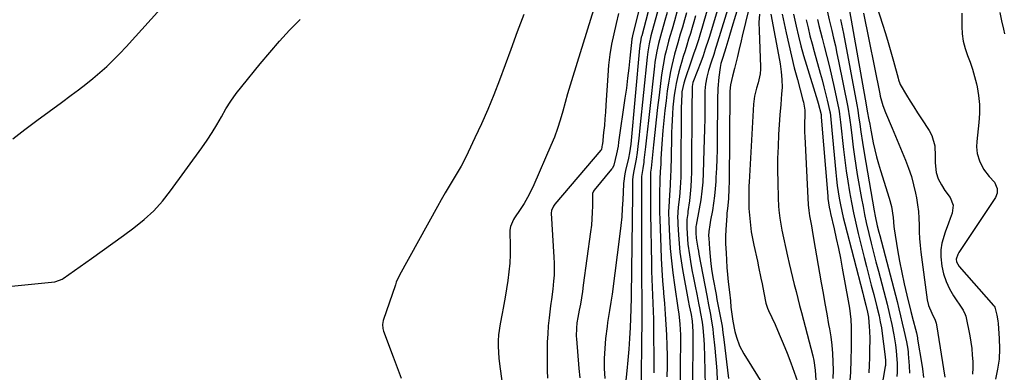
# Model space of a CAD drawing. Units: inches. Extents: x 1825760 to 1831092, y 463332 to 468617.
# Drawn here: x 1828268 to 1828685, y 466021 to 466170 of the extents above; entities that cross this region are included whole.
import ezdxf

# ---------------------------------------------------------------- set-up
doc = ezdxf.new("R2010")
doc.units = ezdxf.units.IN
doc.header["$MEASUREMENT"] = 0
doc.layers.add('7', color=7, linetype='Continuous')
doc.layers.add('8', color=7, linetype='Continuous')

msp = doc.modelspace()

# ---------------------------------------------------------------- linework, layer by layer
at = {"layer": '7', "color": 18}
for points in [[(1828568.98, 466192.11, 1996), (1828560.34, 466163.18, 1996), (1828559.92, 466161.81, 1996), (1828558.61, 466157.7, 1996), (1828557.68, 466154.99, 1996), (1828556.68, 466152.29, 1996), (1828553.69, 466144.41, 1996), (1828553.41, 466143.61, 1996), (1828553.05, 466141.95, 1996), (1828553.01, 466139.47, 1996), (1828552.99, 466134.5, 1996), (1828552.79, 466105.65, 1996), (1828552.71, 466102.59, 1996), (1828552.54, 466099.53, 1996), (1828552.26, 466096.48, 1996), (1828551.89, 466093.43, 1996), (1828551.27, 466089.05, 1996), (1828551.16, 466088.2, 1996), (1828550.84, 466085.65, 1996), (1828550.75, 466082.23, 1996), (1828550.9, 466079.5, 1996), (1828551.27, 466075.07, 1996), (1828551.89, 466070.67, 1996), (1828552.37, 466067.8, 1996), (1828552.98, 466064.31, 1996), (1828553.61, 466060.83, 1996), (1828554.28, 466057.36, 1996), (1828554.97, 466053.9, 1996), (1828555.9, 466049.38, 1996), (1828556.14, 466048.17, 1996), (1828556.62, 466045.76, 1996), (1828557.25, 466042.12, 1996), (1828557.54, 466039.68, 1996), (1828557.96, 466034.81, 1996), (1828558.13, 466032.36, 1996), (1828558.31, 466027.47, 1996), (1828558.56, 466015.1, 1996)], [(1828265.37, 466119.72, 2016), (1828270.46, 466123.67, 2016), (1828275.58, 466127.57, 2016), (1828280.75, 466131.42, 2016), (1828285.96, 466135.22, 2016), (1828290.1, 466138.21, 2016), (1828293.22, 466140.53, 2016), (1828296.29, 466142.9, 2016), (1828299.3, 466145.36, 2016), (1828302.26, 466147.88, 2016), (1828305.14, 466150.49, 2016), (1828307.95, 466153.16, 2016), (1828310.67, 466155.94, 2016), (1828313.32, 466158.77, 2016), (1828341.13, 466189.62, 2016)], [(1828563.94, 466190.07, 1998), (1828557.42, 466167.51, 1998), (1828556.28, 466163.67, 1998), (1828555.68, 466161.75, 1998), (1828554.45, 466157.94, 1998), (1828553.81, 466156.04, 1998), (1828552.51, 466152.25, 1998), (1828550.05, 466145.2, 1998), (1828549.49, 466143.39, 1998), (1828548.74, 466139.66, 1998), (1828548.49, 466134.78, 1998), (1828548.47, 466133.8, 1998), (1828548.31, 466105.85, 1998), (1828548.27, 466103.57, 1998), (1828548.01, 466099.03, 1998), (1828547.63, 466095.14, 1998), (1828547.2, 466090.78, 1998), (1828546.92, 466086.41, 1998), (1828546.93, 466084.95, 1998), (1828546.98, 466083.49, 1998), (1828547.23, 466079.03, 1998), (1828547.5, 466075.36, 1998), (1828547.87, 466071.69, 1998), (1828548.37, 466068.04, 1998), (1828548.97, 466064.4, 1998), (1828551.37, 466051.25, 1998), (1828551.8, 466049.01, 1998), (1828552.58, 466045.37, 1998), (1828553.08, 466042.55, 1998), (1828553.32, 466038.15, 1998), (1828553.25, 466012.74, 1998)], [(1828514.32, 466184.6, 2016), (1828502.47, 466146.16, 2016), (1828501.37, 466142.5, 2016), (1828500.29, 466138.82, 2016), (1828499.27, 466135.13, 2016), (1828498.27, 466131.43, 2016), (1828497.21, 466127.75, 2016), (1828496.05, 466124.11, 2016), (1828494.71, 466120.53, 2016), (1828493.27, 466116.99, 2016), (1828486, 466100.31, 2016), (1828484.74, 466097.61, 2016), (1828483.38, 466094.96, 2016), (1828481.87, 466092.39, 2016), (1828480.28, 466089.88, 2016), (1828477.83, 466086.26, 2016), (1828477.41, 466085.58, 2016), (1828476.11, 466082.66, 2016), (1828475.84, 466081.1, 2016), (1828475.81, 466080.3, 2016), (1828475.95, 466074.5, 2016), (1828475.93, 466070.79, 2016), (1828475.79, 466067.1, 2016), (1828475.45, 466063.42, 2016), (1828474.99, 466059.75, 2016), (1828473.89, 466052.63, 2016), (1828473.1, 466048.09, 2016), (1828472.64, 466045.83, 2016), (1828471.7, 466041.33, 2016), (1828471.09, 466036.79, 2016), (1828470.93, 466034.21, 2016), (1828470.9, 466031.77, 2016), (1828471.14, 466026.9, 2016), (1828471.41, 466024.47, 2016), (1828477.77, 465977.63, 2016)], [(1828533.25, 466185.65, 2012), (1828527.79, 466163.51, 2012), (1828527.61, 466162.58, 2012), (1828527.56, 466162.21, 2012), (1828527.54, 466162.02, 2012), (1828526.71, 466153.92, 2012), (1828526.25, 466149.68, 2012), (1828525.75, 466145.45, 2012), (1828525.2, 466141.22, 2012), (1828524.62, 466137, 2012), (1828521.93, 466118.42, 2012), (1828521.66, 466116.73, 2012), (1828521.01, 466113.38, 2012), (1828519.89, 466108.67, 2012), (1828519.3, 466107.4, 2012), (1828518.96, 466106.95, 2012), (1828511.54, 466097.97, 2012), (1828511.29, 466097.62, 2012), (1828510.92, 466096.64, 2012), (1828510.91, 466096.43, 2012), (1828510.85, 466091.36, 2012), (1828510.77, 466088.62, 2012), (1828510.62, 466085.88, 2012), (1828510.37, 466083.15, 2012), (1828510.05, 466080.42, 2012), (1828506.96, 466057.74, 2012), (1828506.57, 466055.08, 2012), (1828506.16, 466052.43, 2012), (1828505.71, 466049.78, 2012), (1828505.22, 466047.14, 2012), (1828504.64, 466044.1, 2012), (1828504.28, 466041.86, 2012), (1828504.05, 466039.59, 2012), (1828504.01, 466036.19, 2012), (1828504.08, 466035.05, 2012), (1828505.14, 466022.45, 2012), (1828505.49, 466018.43, 2012)], [(1828574.58, 466182.39, 1992), (1828569.91, 466166.93, 1992), (1828568.6, 466162.62, 1992), (1828567.26, 466158.3, 1992), (1828566, 466154.29, 1992), (1828565.21, 466151.74, 1992), (1828564.85, 466150.05, 1992), (1828564.39, 466145.88, 1992), (1828564, 466141.14, 1992), (1828563.84, 466136.38, 1992), (1828563.65, 466119.05, 1992), (1828563.58, 466115.13, 1992), (1828563.48, 466111.2, 1992), (1828563.33, 466107.28, 1992), (1828563.15, 466103.37, 1992), (1828563.06, 466101.69, 1992), (1828562.83, 466098.62, 1992), (1828562.53, 466095.55, 1992), (1828562.11, 466092.5, 1992), (1828561.61, 466089.46, 1992), (1828560.83, 466085.28, 1992), (1828560.5, 466083.39, 1992), (1828560.11, 466080.54, 1992), (1828560.05, 466078.64, 1992), (1828560.08, 466077.68, 1992), (1828560.39, 466073.16, 1992), (1828560.66, 466069.95, 1992), (1828561, 466066.74, 1992), (1828561.45, 466063.55, 1992), (1828561.97, 466060.37, 1992), (1828563.16, 466053.76, 1992), (1828563.55, 466051.67, 1992), (1828563.97, 466049.58, 1992), (1828564.68, 466046.07, 1992), (1828565.21, 466043.27, 1992), (1828565.7, 466040.46, 1992), (1828566.12, 466037.64, 1992), (1828566.5, 466034.81, 1992), (1828568.48, 466018.17, 1992)], [(1828629.13, 466182.59, 1968), (1828633.72, 466168.29, 1968), (1828634.93, 466164.41, 1968), (1828636.11, 466160.52, 1968), (1828637.23, 466156.61, 1968), (1828638.32, 466152.69, 1968), (1828640.24, 466145.52, 1968), (1828640.43, 466144.84, 1968), (1828641.03, 466143.17, 1968), (1828641.2, 466142.86, 1968), (1828643.84, 466138.34, 1968), (1828645.37, 466135.79, 1968), (1828646.93, 466133.26, 1968), (1828648.53, 466130.76, 1968), (1828650.16, 466128.28, 1968), (1828653.49, 466123.31, 1968), (1828654.62, 466121.24, 1968), (1828655.88, 466116.81, 1968), (1828655.96, 466112.42, 1968), (1828655.96, 466109.63, 1968), (1828656.37, 466105.48, 1968), (1828657.22, 466102.89, 1968), (1828658.66, 466100.23, 1968), (1828660.11, 466097.9, 1968), (1828662.27, 466094.85, 1968), (1828663.56, 466091.71, 1968), (1828663.2, 466088.33, 1968), (1828662.34, 466086.01, 1968), (1828661.63, 466084.06, 1968), (1828660.23, 466080.16, 1968), (1828658.84, 466075.57, 1968), (1828658.37, 466072.7, 1968), (1828658.33, 466069.79, 1968), (1828658.76, 466065.88, 1968), (1828659.54, 466062.52, 1968), (1828660.6, 466059.26, 1968), (1828662.05, 466056.17, 1968), (1828663.77, 466053.18, 1968), (1828667.53, 466047.53, 1968), (1828667.75, 466047.19, 1968), (1828668.68, 466045.39, 1968), (1828668.89, 466044.61, 1968), (1828670.59, 466036.26, 1968), (1828671.06, 466033.57, 1968), (1828671.45, 466030.88, 1968), (1828671.7, 466028.17, 1968), (1828671.86, 466025.45, 1968), (1828671.86, 466022.73, 1968), (1828671.76, 466020.01, 1968)], [(1828569.29, 466178.65, 1994), (1828563.23, 466158.87, 1994), (1828562.97, 466158.04, 1994), (1828562.17, 466155.56, 1994), (1828561.07, 466152.26, 1994), (1828559.91, 466148.66, 1994), (1828559.21, 466145.84, 1994), (1828558.72, 466142.98, 1994), (1828558.47, 466140.09, 1994), (1828558.43, 466138.64, 1994), (1828558.4, 466132.74, 1994), (1828558.36, 466128.33, 1994), (1828558.29, 466123.93, 1994), (1828558.19, 466119.53, 1994), (1828558.06, 466115.12, 1994), (1828557.73, 466105.27, 1994), (1828557.51, 466101.46, 1994), (1828557.18, 466097.66, 1994), (1828556.68, 466093.88, 1994), (1828556.05, 466090.11, 1994), (1828554.74, 466083.16, 1994), (1828554.64, 466082.6, 1994), (1828554.57, 466079.96, 1994), (1828554.78, 466077.71, 1994), (1828555.46, 466073.41, 1994), (1828555.69, 466072.15, 1994), (1828555.92, 466070.9, 1994), (1828559.27, 466053.4, 1994), (1828560.04, 466049.37, 1994), (1828560.8, 466045.34, 1994), (1828561.16, 466043.32, 1994), (1828561.75, 466039.26, 1994), (1828561.99, 466037.22, 1994), (1828562.64, 466031.01, 1994), (1828562.95, 466027.85, 1994), (1828563.22, 466024.68, 1994), (1828563.44, 466021.51, 1994), (1828563.68, 466017.41, 1994)], [(1828538.8, 466175.16, 2008), (1828535.63, 466163.36, 2008), (1828534.84, 466160.02, 2008), (1828534.24, 466156.64, 2008), (1828534.09, 466155.51, 2008), (1828533.96, 466154.37, 2008), (1828530.96, 466124.41, 2008), (1828530.48, 466119.96, 2008), (1828530.21, 466117.74, 2008), (1828529.75, 466114.04, 2008), (1828529.31, 466111.09, 2008), (1828528.35, 466106.19, 2008), (1828527.96, 466103.77, 2008), (1828527.86, 466102.31, 2008), (1828527.78, 466098.68, 2008), (1828527.74, 466096.37, 2008), (1828527.22, 466053.31, 2008), (1828527.21, 466051.88, 2008), (1828527.15, 466048.29, 2008), (1828527.12, 466047.57, 2008), (1828526.78, 466039.81, 2008), (1828526.53, 466035.21, 2008), (1828526.22, 466030.62, 2008), (1828525.84, 466026.03, 2008), (1828525.39, 466021.45, 2008), (1828524.69, 466014.85, 2008)], [(1828610.19, 466173.94, 1976), (1828611.07, 466170.15, 1976), (1828612.18, 466165.62, 1976), (1828612.95, 466162.41, 1976), (1828613.7, 466159.19, 1976), (1828614.39, 466155.96, 1976), (1828615.06, 466152.72, 1976), (1828618.94, 466133.19, 1976), (1828619.69, 466128.6, 1976), (1828619.94, 466126.76, 1976), (1828620.05, 466125.84, 1976), (1828620.75, 466120.01, 1976), (1828621.24, 466116.17, 1976), (1828621.78, 466112.35, 1976), (1828622.37, 466108.53, 1976), (1828623, 466104.71, 1976), (1828624.78, 466094.44, 1976), (1828625.41, 466091.06, 1976), (1828626.07, 466087.68, 1976), (1828626.8, 466084.32, 1976), (1828627.9, 466079.64, 1976), (1828628.88, 466075.63, 1976), (1828629.87, 466071.62, 1976), (1828630.89, 466067.63, 1976), (1828631.92, 466063.63, 1976), (1828635.58, 466049.66, 1976), (1828636.64, 466045.38, 1976), (1828637.6, 466041.05, 1976), (1828638.42, 466036.77, 1976), (1828639.12, 466032.46, 1976), (1828639.46, 466029.93, 1976), (1828639.66, 466028.14, 1976), (1828639.88, 466024.53, 1976), (1828639.83, 466020.92, 1976), (1828639.69, 466019.12, 1976)], [(1828619.23, 466176.42, 1972), (1828626.75, 466134.14, 1972), (1828627.23, 466131.46, 1972), (1828627.89, 466127.84, 1972), (1828628.23, 466125.94, 1972), (1828628.69, 466123.41, 1972), (1828628.81, 466122.78, 1972), (1828629.75, 466118.08, 1972), (1828630.39, 466115.11, 1972), (1828631.1, 466112.16, 1972), (1828631.9, 466109.23, 1972), (1828632.77, 466106.32, 1972), (1828636.45, 466094.69, 1972), (1828637.41, 466091.08, 1972), (1828638.16, 466086.44, 1972), (1828638.47, 466082.58, 1972), (1828638.61, 466081.62, 1972), (1828640.07, 466072.78, 1972), (1828640.92, 466067.95, 1972), (1828641.85, 466063.14, 1972), (1828642.89, 466058.35, 1972), (1828644, 466053.58, 1972), (1828645.69, 466046.67, 1972), (1828646.68, 466042.75, 1972), (1828647.64, 466039.09, 1972), (1828648.02, 466037.54, 1972), (1828648.45, 466035.45, 1972), (1828648.54, 466034.92, 1972), (1828650.27, 466024.18, 1972), (1828650.54, 466022.36, 1972), (1828650.99, 466018.71, 1972)], [(1828246.36, 466055.56, 2018), (1828283.17, 466059.22, 2018), (1828283.64, 466059.29, 2018), (1828286.28, 466060.29, 2018), (1828286.68, 466060.56, 2018), (1828298.69, 466069.08, 2018), (1828303.21, 466072.31, 2018), (1828307.72, 466075.56, 2018), (1828312.22, 466078.83, 2018), (1828316.7, 466082.12, 2018), (1828320.99, 466085.61, 2018), (1828325.04, 466089.33, 2018), (1828328.73, 466093.41, 2018), (1828332.18, 466097.73, 2018), (1828345.45, 466116, 2018), (1828347.67, 466119.19, 2018), (1828349.8, 466122.43, 2018), (1828351.8, 466125.75, 2018), (1828353.71, 466129.13, 2018), (1828355.65, 466132.49, 2018), (1828357.72, 466135.77, 2018), (1828359.96, 466138.92, 2018), (1828362.32, 466142, 2018), (1828370.1, 466151.54, 2018), (1828374.17, 466156.4, 2018), (1828378.33, 466161.17, 2018), (1828382.62, 466165.83, 2018), (1828387, 466170.4, 2018)], [(1828481.83, 466172.45, 2018), (1828479.01, 466165.06, 2018), (1828476.24, 466157.66, 2018), (1828471.41, 466144.61, 2018), (1828469.03, 466138.41, 2018), (1828466.53, 466132.26, 2018), (1828463.86, 466126.18, 2018), (1828461.08, 466120.15, 2018), (1828458.21, 466114.15, 2018), (1828456.74, 466111.18, 2018), (1828455.2, 466108.25, 2018), (1828453.57, 466105.37, 2018), (1828451.87, 466102.52, 2018), (1828450.15, 466099.69, 2018), (1828448.46, 466096.84, 2018), (1828446.81, 466093.96, 2018), (1828445.19, 466091.07, 2018), (1828429.19, 466061.99, 2018), (1828427.79, 466058.97, 2018), (1828427.6, 466058.45, 2018), (1828427.41, 466057.92, 2018), (1828422.27, 466042.73, 2018), (1828421.93, 466041.05, 2018), (1828422.01, 466039.34, 2018), (1828422.15, 466038.79, 2018), (1828422.32, 466038.24, 2018), (1828426.46, 466027.41, 2018), (1828428.15, 466022.91, 2018), (1828429.82, 466018.41, 2018)], [(1828521.82, 466172.91, 2014), (1828520.86, 466168.65, 2014), (1828519.84, 466164.21, 2014), (1828518.94, 466159.84, 2014), (1828518.19, 466155.45, 2014), (1828517.66, 466151.03, 2014), (1828517.29, 466146.59, 2014), (1828516.55, 466134, 2014), (1828516.36, 466131.13, 2014), (1828516.14, 466128.25, 2014), (1828515.88, 466125.39, 2014), (1828515.58, 466122.52, 2014), (1828515.04, 466117.56, 2014), (1828514.99, 466117.18, 2014), (1828514.86, 466116.42, 2014), (1828514.6, 466115.3, 2014), (1828514.48, 466115.08, 2014), (1828514.41, 466114.98, 2014), (1828494.91, 466092.14, 2014), (1828494.28, 466091.29, 2014), (1828493.47, 466089.36, 2014), (1828493.41, 466088.32, 2014), (1828494.54, 466069.67, 2014), (1828494.64, 466067.11, 2014), (1828494.67, 466064.54, 2014), (1828494.58, 466061.98, 2014), (1828494.41, 466059.42, 2014), (1828494.13, 466056.07, 2014), (1828493.47, 466051.68, 2014), (1828493.2, 466049.93, 2014), (1828493.09, 466049.05, 2014), (1828492.48, 466043.95, 2014), (1828492.14, 466040.51, 2014), (1828491.88, 466037.08, 2014), (1828491.73, 466033.63, 2014), (1828491.67, 466030.18, 2014), (1828491.67, 466028.32, 2014), (1828491.69, 466024.99, 2014), (1828491.72, 466021.65, 2014), (1828491.79, 466018.32, 2014)], [(1828542.42, 466173.33, 2006), (1828541.49, 466169.98, 2006), (1828539.61, 466163.24, 2006), (1828538.8, 466160.13, 2006), (1828538.09, 466156.98, 2006), (1828537.29, 466152.22, 2006), (1828537.09, 466150.62, 2006), (1828534.94, 466131.32, 2006), (1828534.52, 466127.59, 2006), (1828534.11, 466123.86, 2006), (1828533.69, 466120.13, 2006), (1828533.28, 466116.4, 2006), (1828532.65, 466110.71, 2006), (1828532.55, 466109.83, 2006), (1828532.13, 466107.2, 2006), (1828531.7, 466104.6, 2006), (1828531.65, 466103.74, 2006), (1828531.6, 466100.28, 2006), (1828531.56, 466096.25, 2006), (1828531.56, 466094.23, 2006), (1828531.56, 466092.21, 2006), (1828531.65, 466060.33, 2006), (1828531.66, 466058.26, 2006), (1828531.7, 466054.12, 2006), (1828531.75, 466049.98, 2006), (1828531.77, 466047.91, 2006), (1828531.74, 466043.77, 2006), (1828531.27, 466008.82, 2006)], [(1828546.58, 466173.41, 2004), (1828545.57, 466169.83, 2004), (1828544.55, 466166.26, 2004), (1828543.63, 466163.1, 2004), (1828543.07, 466161.11, 2004), (1828542.03, 466157.1, 2004), (1828541.55, 466155.09, 2004), (1828540.73, 466151.03, 2004), (1828540.12, 466146.94, 2004), (1828539.03, 466138.27, 2004), (1828538.39, 466133.02, 2004), (1828537.78, 466127.77, 2004), (1828537.22, 466122.52, 2004), (1828536.68, 466117.27, 2004), (1828535.69, 466107.29, 2004), (1828535.59, 466106.48, 2004), (1828535.44, 466105.6, 2004), (1828535.41, 466105.34, 2004), (1828535.41, 466105.25, 2004), (1828535.41, 466105.16, 2004), (1828535.37, 466099.57, 2004), (1828535.36, 466096.69, 2004), (1828535.37, 466093.81, 2004), (1828535.4, 466090.92, 2004), (1828535.44, 466088.04, 2004), (1828535.82, 466067.13, 2004), (1828535.9, 466063.73, 2004), (1828536, 466060.34, 2004), (1828536.13, 466056.94, 2004), (1828536.29, 466053.55, 2004), (1828536.44, 466050.16, 2004), (1828536.57, 466046.76, 2004), (1828536.65, 466043.37, 2004), (1828536.7, 466039.97, 2004), (1828536.84, 466023.8, 2004), (1828536.86, 466020.55, 2004)], [(1828550.67, 466173.18, 2002), (1828549.82, 466170.15, 2002), (1828548.94, 466167.13, 2002), (1828548.04, 466164.12, 2002), (1828546.97, 466160.51, 2002), (1828546.28, 466158.09, 2002), (1828545.62, 466155.66, 2002), (1828544.98, 466153.23, 2002), (1828544.4, 466150.78, 2002), (1828543.87, 466148.33, 2002), (1828543.42, 466145.85, 2002), (1828543.02, 466143.37, 2002), (1828542.54, 466140.04, 2002), (1828541.99, 466135.88, 2002), (1828541.49, 466131.72, 2002), (1828541.07, 466127.54, 2002), (1828540.71, 466123.36, 2002), (1828540.27, 466117.66, 2002), (1828539.97, 466113.37, 2002), (1828539.84, 466111.23, 2002), (1828539.73, 466109.08, 2002), (1828539.57, 466105.88, 2002), (1828539.44, 466102.62, 2002), (1828539.43, 466102.08, 2002), (1828539.41, 466101.53, 2002), (1828539.29, 466096.98, 2002), (1828539.25, 466094.17, 2002), (1828539.23, 466091.35, 2002), (1828539.27, 466088.53, 2002), (1828539.34, 466085.71, 2002), (1828539.73, 466073.74, 2002), (1828539.93, 466069.03, 2002), (1828540.19, 466064.32, 2002), (1828540.53, 466059.62, 2002), (1828540.94, 466054.92, 2002), (1828540.99, 466054.38, 2002), (1828541.37, 466049.96, 2002), (1828541.7, 466045.52, 2002), (1828541.97, 466041.09, 2002), (1828542.18, 466036.65, 2002), (1828542.32, 466032.2, 2002), (1828542.41, 466027.76, 2002), (1828542.43, 466023.32, 2002), (1828542.4, 466018.87, 2002)], [(1828581.61, 466172.55, 1988), (1828581.36, 466169.1, 1988), (1828581.38, 466165.65, 1988), (1828582.03, 466150.24, 1988), (1828582.03, 466149.27, 1988), (1828581.87, 466147.33, 1988), (1828580.99, 466143.52, 1988), (1828580.28, 466141.17, 1988), (1828579.48, 466137.85, 1988), (1828579.08, 466134.46, 1988), (1828577.19, 466101.46, 1988), (1828577.12, 466099.85, 1988), (1828577.01, 466096.64, 1988), (1828577, 466093.42, 1988), (1828577.12, 466090.2, 1988), (1828577.44, 466086.08, 1988), (1828577.73, 466083.23, 1988), (1828578.1, 466080.39, 1988), (1828578.59, 466077.57, 1988), (1828579.16, 466074.76, 1988), (1828580.68, 466067.97, 1988), (1828581.21, 466065.56, 1988), (1828582.2, 466060.72, 1988), (1828582.66, 466058.29, 1988), (1828583.36, 466054.54, 1988), (1828584.26, 466050.16, 1988), (1828584.96, 466048.05, 1988), (1828585.39, 466047.02, 1988), (1828588.14, 466041.08, 1988), (1828589.93, 466037.07, 1988), (1828591.65, 466033.03, 1988), (1828593.28, 466028.95, 1988), (1828594.83, 466024.84, 1988), (1828597.68, 466017.01, 1988)], [(1828586.42, 466172.6, 1986), (1828589.98, 466153.15, 1986), (1828590.26, 466151.51, 1986), (1828590.76, 466148.22, 1986), (1828591.1, 466144.91, 1986), (1828591.14, 466141.59, 1986), (1828590.93, 466138.8, 1986), (1828590.55, 466134.34, 1986), (1828590.22, 466129.87, 1986), (1828589.68, 466121.58, 1986), (1828589.42, 466116.53, 1986), (1828589.25, 466111.47, 1986), (1828589.22, 466106.4, 1986), (1828589.28, 466101.34, 1986), (1828589.45, 466094.64, 1986), (1828589.62, 466091.21, 1986), (1828589.77, 466089.5, 1986), (1828590.18, 466086.09, 1986), (1828590.76, 466082.7, 1986), (1828591.1, 466081.02, 1986), (1828593.5, 466070, 1986), (1828594.17, 466067, 1986), (1828594.85, 466064, 1986), (1828595.57, 466061.01, 1986), (1828596.3, 466058.03, 1986), (1828597.04, 466055.05, 1986), (1828597.8, 466052.07, 1986), (1828598.56, 466049.09, 1986), (1828599.33, 466046.12, 1986), (1828604.09, 466027.84, 1986), (1828604.56, 466025.81, 1986), (1828605.21, 466021.71, 1986), (1828605.48, 466017.55, 1986)], [(1828591.23, 466172.61, 1984), (1828592.89, 466164.62, 1984), (1828593.96, 466159.68, 1984), (1828595.1, 466154.75, 1984), (1828596.32, 466149.84, 1984), (1828597.6, 466144.95, 1984), (1828599.97, 466136.17, 1984), (1828600.18, 466135.33, 1984), (1828600.75, 466131.92, 1984), (1828600.82, 466130.2, 1984), (1828600.65, 466125.88, 1984), (1828600.66, 466122.42, 1984), (1828600.72, 466120.69, 1984), (1828602.24, 466091.74, 1984), (1828602.45, 466089.46, 1984), (1828602.8, 466087.19, 1984), (1828603.55, 466082.93, 1984), (1828603.86, 466081.13, 1984), (1828604.49, 466077.53, 1984), (1828607.71, 466058.76, 1984), (1828608.48, 466054.36, 1984), (1828609.26, 466049.95, 1984), (1828610.05, 466045.55, 1984), (1828610.85, 466041.14, 1984), (1828611.18, 466039.32, 1984), (1828611.74, 466035.82, 1984), (1828612.2, 466032.31, 1984), (1828612.5, 466028.78, 1984), (1828612.69, 466025.25, 1984), (1828612.74, 466021.7, 1984), (1828612.7, 466018.16, 1984)], [(1828596.04, 466172.66, 1982), (1828597.15, 466167.47, 1982), (1828598.1, 466163.32, 1982), (1828599.12, 466159.19, 1982), (1828600.25, 466155.08, 1982), (1828601.44, 466150.99, 1982), (1828606.09, 466135.81, 1982), (1828606.38, 466134.83, 1982), (1828607.62, 466130.02, 1982), (1828607.71, 466129.45, 1982), (1828607.74, 466129.17, 1982), (1828607.75, 466129.02, 1982), (1828610.49, 466095.43, 1982), (1828610.58, 466094.51, 1982), (1828611.11, 466090.82, 1982), (1828611.47, 466089, 1982), (1828611.67, 466088.09, 1982), (1828613.18, 466081.63, 1982), (1828614.11, 466077.48, 1982), (1828615, 466073.33, 1982), (1828615.83, 466069.16, 1982), (1828616.62, 466064.99, 1982), (1828619.13, 466051.16, 1982), (1828619.65, 466048, 1982), (1828620.21, 466043.22, 1982), (1828620.37, 466040.02, 1982), (1828620.39, 466038.41, 1982), (1828620.35, 466031.25, 1982), (1828620.25, 466026.07, 1982), (1828620.05, 466020.89, 1982), (1828619.7, 466015.72, 1982)], [(1828606.15, 466170.4, 1978), (1828606.77, 466167.75, 1978), (1828607.42, 466165.12, 1978), (1828608.1, 466162.48, 1978), (1828609.01, 466159.05, 1978), (1828610.12, 466154.7, 1978), (1828611.19, 466150.34, 1978), (1828612.2, 466145.97, 1978), (1828613.16, 466141.58, 1978), (1828615.14, 466132.18, 1978), (1828615.28, 466131.52, 1978), (1828615.5, 466130.21, 1978), (1828615.92, 466126.9, 1978), (1828617.15, 466115.26, 1978), (1828617.67, 466110.76, 1978), (1828618.25, 466106.27, 1978), (1828618.92, 466101.79, 1978), (1828619.65, 466097.32, 1978), (1828620.48, 466092.86, 1978), (1828621.37, 466088.42, 1978), (1828622.36, 466084, 1978), (1828623.41, 466079.59, 1978), (1828625.93, 466069.55, 1978), (1828626.92, 466065.63, 1978), (1828627.92, 466061.71, 1978), (1828628.93, 466057.79, 1978), (1828629.95, 466053.88, 1978), (1828631.33, 466048.57, 1978), (1828632.23, 466044.77, 1978), (1828632.74, 466042.22, 1978), (1828633.17, 466039.66, 1978), (1828633.35, 466038.37, 1978), (1828634.83, 466027.34, 1978), (1828634.96, 466025.81, 1978), (1828634.88, 466023.76, 1978), (1828634.8, 466023.25, 1978), (1828630.71, 465999.5, 1978)], [(1828615.86, 466170.36, 1974), (1828616.7, 466166.37, 1974), (1828617.09, 466164.36, 1974), (1828622.75, 466134.21, 1974), (1828623.17, 466131.85, 1974), (1828623.55, 466129.5, 1974), (1828624.08, 466125.95, 1974), (1828624.54, 466122.7, 1974), (1828625.2, 466118.27, 1974), (1828625.92, 466113.84, 1974), (1828630.14, 466089.21, 1974), (1828630.55, 466086.97, 1974), (1828631.47, 466082.89, 1974), (1828632.13, 466080.18, 1974), (1828632.48, 466078.82, 1974), (1828639.81, 466050.8, 1974), (1828640.58, 466047.77, 1974), (1828641.33, 466044.73, 1974), (1828642.05, 466041.68, 1974), (1828642.74, 466038.63, 1974), (1828643.81, 466033.78, 1974), (1828644.4, 466030.59, 1974), (1828644.55, 466029.31, 1974), (1828644.6, 466028.66, 1974), (1828644.93, 466023.64, 1974), (1828645.06, 466020.48, 1974)], [(1828667.21, 466173.02, 1966), (1828667.2, 466167.34, 1966), (1828667.38, 466164.21, 1966), (1828667.81, 466161.12, 1966), (1828668.6, 466158.11, 1966), (1828669.64, 466155.15, 1966), (1828670.78, 466152.2, 1966), (1828671.81, 466149.22, 1966), (1828672.67, 466146.18, 1966), (1828673.42, 466143.1, 1966), (1828673.69, 466141.82, 1966), (1828674.3, 466138.07, 1966), (1828674.68, 466134.3, 1966), (1828674.69, 466130.52, 1966), (1828674.47, 466126.73, 1966), (1828673.6, 466118.58, 1966), (1828673.48, 466116.39, 1966), (1828673.78, 466113.51, 1966), (1828674.76, 466110.42, 1966), (1828676.41, 466106.89, 1966), (1828678.83, 466103.83, 1966), (1828681.06, 466101.47, 1966), (1828682.26, 466098.71, 1966), (1828682.23, 466096.72, 1966), (1828681.46, 466094.89, 1966), (1828666.03, 466071.67, 1966), (1828665.5, 466070.76, 1966), (1828664.85, 466068.81, 1966), (1828664.99, 466067.69, 1966), (1828666.08, 466065.7, 1966), (1828680.71, 466049.21, 1966), (1828680.8, 466049.11, 1966), (1828680.96, 466048.88, 1966), (1828681.18, 466048.38, 1966), (1828682.04, 466045.02, 1966), (1828682.44, 466042.65, 1966), (1828682.58, 466041.46, 1966), (1828683.11, 466035.12, 1966), (1828683.24, 466030.77, 1966), (1828683.06, 466026.45, 1966), (1828682.42, 466022.17, 1966), (1828681.47, 466017.93, 1966)], [(1828683.31, 466173.33, 1964), (1828684.02, 466169.77, 1964), (1828684.85, 466166.24, 1964), (1828685.31, 466164.29, 1964)]]:
    msp.add_polyline3d(points, dxfattribs=at)
at = {"layer": '8', "color": 18}
for points in [[(1828536.06, 466180.38, 2010), (1828531.69, 466163.44, 2010), (1828531.53, 466162.79, 2010), (1828531.13, 466160.83, 2010), (1828530.93, 466159.51, 2010), (1828530.85, 466158.84, 2010), (1828530.78, 466158.18, 2010), (1828527.06, 466117.56, 2010), (1828526.56, 466113.84, 2010), (1828526.1, 466111.63, 2010), (1828524.83, 466106.36, 2010), (1828524.53, 466105, 2010), (1828523.98, 466100.83, 2010), (1828523.97, 466100.54, 2010), (1828523.68, 466093.88, 2010), (1828523.48, 466090.27, 2010), (1828523.21, 466086.66, 2010), (1828522.86, 466083.06, 2010), (1828522.44, 466079.47, 2010), (1828519.16, 466053.96, 2010), (1828518.92, 466052.24, 2010), (1828518.66, 466050.51, 2010), (1828518.07, 466047.08, 2010), (1828517.49, 466043.65, 2010), (1828517.24, 466041.93, 2010), (1828517.02, 466040.2, 2010), (1828516.43, 466035.17, 2010), (1828516.05, 466030.92, 2010), (1828515.83, 466026.67, 2010), (1828515.86, 466022.41, 2010), (1828516.05, 466018.15, 2010)], [(1828577.05, 466174.9, 1990), (1828574.23, 466163.25, 1990), (1828573.75, 466161.25, 1990), (1828572.83, 466157.24, 1990), (1828572.26, 466154.62, 1990), (1828571.46, 466151.22, 1990), (1828571.02, 466149.53, 1990), (1828570.1, 466146.3, 1990), (1828569.29, 466142.63, 1990), (1828569.02, 466140, 1990), (1828569, 466139.24, 1990), (1828568.69, 466101.48, 1990), (1828568.63, 466098.75, 1990), (1828568.39, 466094.31, 1990), (1828567.98, 466090.26, 1990), (1828567.78, 466088.23, 1990), (1828567.7, 466087.21, 1990), (1828567.29, 466081.42, 1990), (1828567.16, 466078.36, 1990), (1828567.22, 466075.3, 1990), (1828567.4, 466071.5, 1990), (1828567.58, 466068.41, 1990), (1828567.79, 466065.31, 1990), (1828568.06, 466062.22, 1990), (1828568.37, 466059.13, 1990), (1828568.84, 466054.81, 1990), (1828569.23, 466051.11, 1990), (1828569.5, 466048.38, 1990), (1828569.85, 466045.41, 1990), (1828570.29, 466042.46, 1990), (1828571.19, 466038.09, 1990), (1828571.79, 466035.75, 1990), (1828573.07, 466032.1, 1990), (1828574.88, 466028.68, 1990), (1828584.04, 466014.1, 1990)], [(1828554.47, 466171.85, 2000), (1828553.77, 466169.37, 2000), (1828553.05, 466166.9, 2000), (1828552.31, 466164.44, 2000), (1828551.55, 466161.98, 2000), (1828550.79, 466159.52, 2000), (1828550.04, 466157.06, 2000), (1828549.3, 466154.6, 2000), (1828548.56, 466152.13, 2000), (1828548.13, 466150.68, 2000), (1828547.46, 466148.22, 2000), (1828546.84, 466145.74, 2000), (1828546.32, 466143.25, 2000), (1828545.85, 466140.74, 2000), (1828545.47, 466138.22, 2000), (1828545.15, 466135.69, 2000), (1828544.91, 466133.15, 2000), (1828544.7, 466130.38, 2000), (1828544.56, 466127.72, 2000), (1828544.44, 466125.05, 2000), (1828544.35, 466122.39, 2000), (1828544.28, 466119.72, 2000), (1828543.97, 466105.92, 2000), (1828543.92, 466104.48, 2000), (1828543.69, 466100.17, 2000), (1828543.4, 466095.86, 2000), (1828543.14, 466090.98, 2000), (1828543.1, 466088.88, 2000), (1828543.19, 466084.67, 2000), (1828543.48, 466078.5, 2000), (1828543.81, 466073.32, 2000), (1828544.25, 466068.14, 2000), (1828544.84, 466062.99, 2000), (1828545.54, 466057.84, 2000), (1828547.18, 466047.12, 2000), (1828547.39, 466045.63, 2000), (1828547.88, 466041.17, 2000), (1828548.1, 466036.68, 2000), (1828548.1, 466035.18, 2000), (1828547.78, 466010.35, 2000)], [(1828601.36, 466170.26, 1980), (1828602.13, 466166.86, 1980), (1828602.94, 466163.47, 1980), (1828603.81, 466160.09, 1980), (1828604.73, 466156.73, 1980), (1828607.32, 466147.57, 1980), (1828608.11, 466144.73, 1980), (1828608.86, 466141.87, 1980), (1828609.56, 466139.01, 1980), (1828610.23, 466136.13, 1980), (1828611.36, 466131.17, 1980), (1828611.44, 466130.77, 1980), (1828611.64, 466129.57, 1980), (1828611.82, 466127.96, 1980), (1828613.91, 466105.5, 1980), (1828614.2, 466102.75, 1980), (1828614.53, 466100.02, 1980), (1828614.92, 466097.29, 1980), (1828615.36, 466094.57, 1980), (1828615.86, 466091.86, 1980), (1828616.41, 466089.16, 1980), (1828617.02, 466086.47, 1980), (1828617.68, 466083.79, 1980), (1828625.3, 466054.32, 1980), (1828625.63, 466053.05, 1980), (1828626.62, 466049.24, 1980), (1828627.36, 466046.29, 1980), (1828627.69, 466044.22, 1980), (1828628.07, 466040.04, 1980), (1828628.17, 466038.37, 1980), (1828628.24, 466035.01, 1980), (1828628.21, 466030.05, 1980), (1828628.15, 466026.92, 1980), (1828628.03, 466023.8, 1980), (1828627.81, 466020.68, 1980)], [(1828625.64, 466173.07, 1970), (1828632.5, 466138.89, 1970), (1828632.71, 466137.88, 1970), (1828633.21, 466135.87, 1970), (1828633.81, 466133.89, 1970), (1828634.91, 466130.99, 1970), (1828637.76, 466124.34, 1970), (1828639.2, 466120.95, 1970), (1828640.63, 466117.56, 1970), (1828642.05, 466114.16, 1970), (1828643.45, 466110.75, 1970), (1828644.74, 466107.31, 1970), (1828645.9, 466103.83, 1970), (1828646.85, 466100.29, 1970), (1828647.67, 466096.71, 1970), (1828648.07, 466094.71, 1970), (1828648.55, 466091.86, 1970), (1828648.91, 466089.01, 1970), (1828649.11, 466086.13, 1970), (1828649.19, 466083.25, 1970), (1828649.25, 466080.36, 1970), (1828649.38, 466077.47, 1970), (1828649.62, 466074.6, 1970), (1828649.94, 466071.73, 1970), (1828652.58, 466051.6, 1970), (1828653.1, 466049.2, 1970), (1828654.51, 466045.9, 1970), (1828655.98, 466042.89, 1970), (1828656.39, 466041.63, 1970), (1828656.53, 466040.97, 1970), (1828659.99, 466018.83, 1970)]]:
    msp.add_polyline3d(points, dxfattribs=at)

doc.saveas('drawing.dxf')
